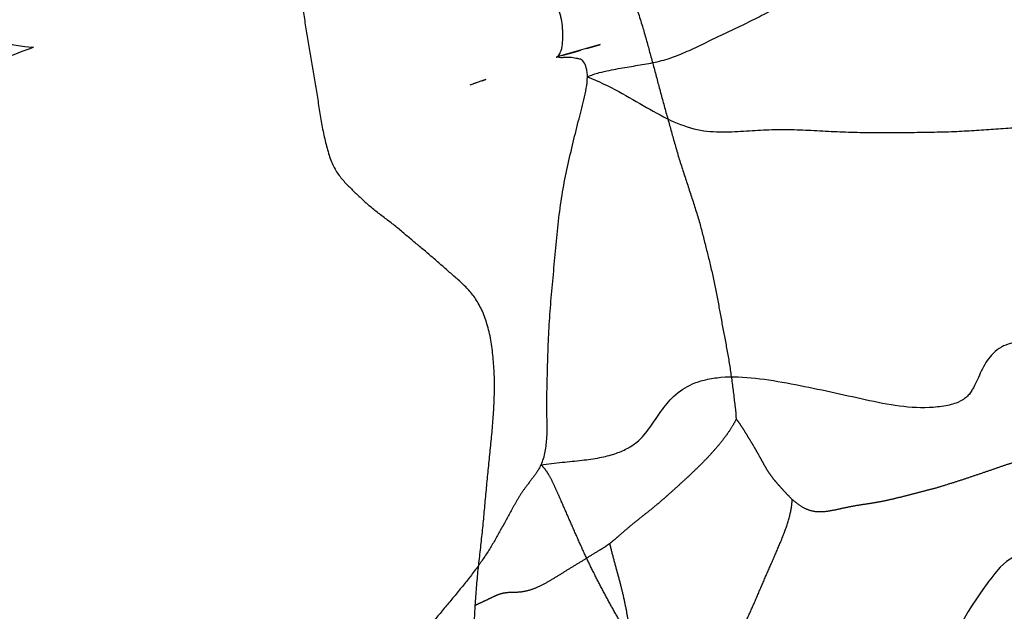
# Model space of a CAD drawing. Units: millimetres. Extents: x -605615803 to 17, y -1703671404 to 113.
# Drawn here: x -605611865 to -605611848, y -1703669729 to -1703669718 of the extents above; entities that cross this region are included whole.
import ezdxf

# ---------------------------------------------------------------- set-up
doc = ezdxf.new("R2010")
doc.units = ezdxf.units.MM
doc.linetypes.add('HIDDEN', pattern=[0.2, 0.1, -0.1])
doc.layers.get('0').update_dxf_attribs({"lineweight": 9, "true_color": 0x1c1c1c})
doc.layers.get('Defpoints').update_dxf_attribs({"color": 3, "lineweight": 0})
doc.layers.add('06___PRT_ALL_SURFS', color=7, linetype='Continuous')
doc.layers.add('DEFAULT_2', color=8, linetype='HIDDEN')
doc.styles.add('2F обычный', font='Montserrat-Light.ttf', dxfattribs={"width": 0.8})
doc.dimstyles.new('stroitelniy3', dxfattribs={"dimtxt": 80, "dimasz": 30, "dimexe": 5, "dimexo": 10, "dimgap": 20, "dimtad": 1, "dimtoh": 1, "dimdec": 0, "dimrnd": 5, "dimtxsty": '2F обычный', "dimblk": 'ARCHTICK', "dimcen": 0.09, "dimdle": 2, "dimadec": 0, "dimazin": 2, "dimtfac": 1, "dimtdec": 0, "dimtmove": 1, "dimatfit": 3, "dimfxl": 10, "dimtfill": 1, "dimtolj": 1, "dimtzin": 0, "dimarcsym": 1})

# ---------------------------------------------------------------- blocks, each defined once
blk = doc.blocks.new('_ArchTick')
at = {"color": 0, "linetype": 'ByBlock', "const_width": 0.15}
blk.add_lwpolyline([(-0.5, -0.5), (0.5, 0.5)], dxfattribs=at)
blk = doc.blocks.new('*D243')
at = {"color": 0, "lineweight": -2, "transparency": 16777216}
for p, q in [((-605612413.12, -1703669616.483), (-605612413.12, -1703669969.722)), ((-605611412.047, -1703669616.483), (-605611412.047, -1703669969.722)), ((-605612415.12, -1703669964.722), (-605611410.047, -1703669964.722))]:
    blk.add_line(p, q, dxfattribs=at)
at = {"layer": 'Defpoints', "color": 0, "lineweight": 30, "transparency": 16777216}
for p in [(-605612413.12, -1703669606.483, 2.036), (-605611412.047, -1703669606.483, 2.036), (-605611412.047, -1703669964.722)]:
    blk.add_point(p, dxfattribs=at)
at = {"color": 0, "lineweight": -2, "transparency": 16777216, "xscale": 25, "yscale": 25, "zscale": 25, "rotation": 180}
blk.add_blockref('_ArchTick', (-605612413.12, -1703669964.722), dxfattribs=at)
at = {"color": 0, "lineweight": -2, "transparency": 16777216, "xscale": 25, "yscale": 25, "zscale": 25}
blk.add_blockref('_ArchTick', (-605611412.047, -1703669964.722), dxfattribs=at)
at = {"color": 0, "transparency": 16777216, "insert": (-605611912.583, -1703669919.365), "char_height": 50, "attachment_point": 5, "style": '2F обычный', "bg_fill": 3, "box_fill_scale": 1.1, "bg_fill_color": 256, "bg_fill_true_color": 13158600, "bg_fill_transparency": 0}
blk.add_mtext('\\A1;1000', dxfattribs=at)
blk = doc.blocks.new('*D245')
at = {"color": 0, "lineweight": -2, "transparency": 16777216}
for p, q in [((-605611237.006, -1703669798.927), (-605611237.006, -1703668595.209)), ((-605611902.083, -1703668597.209), (-605611232.006, -1703668597.209)), ((-605611667.742, -1703669796.927), (-605611232.006, -1703669796.927))]:
    blk.add_line(p, q, dxfattribs=at)
at = {"layer": 'Defpoints', "color": 0, "lineweight": 30, "transparency": 16777216}
for p in [(-605611912.083, -1703668597.209, 2.036), (-605611237.006, -1703668597.209), (-605611677.742, -1703669796.927, 25.349)]:
    blk.add_point(p, dxfattribs=at)
at = {"color": 0, "lineweight": -2, "transparency": 16777216, "xscale": 25, "yscale": 25, "zscale": 25}
for p, rotation in [((-605611237.006, -1703668597.209), 90), ((-605611237.006, -1703669796.927), 270)]:
    blk.add_blockref('_ArchTick', p, dxfattribs=dict(at, rotation=rotation))
at = {"color": 0, "transparency": 16777216, "insert": (-605611282.363, -1703669197.068), "char_height": 50, "attachment_point": 5, "rotation": 90, "style": '2F обычный', "bg_fill": 3, "box_fill_scale": 1.1, "bg_fill_color": 256, "bg_fill_true_color": 13158600, "bg_fill_transparency": 0}
blk.add_mtext('\\A1;1200', dxfattribs=at)

msp = doc.modelspace()

# ---------------------------------------------------------------- linework, layer by layer
at = {"layer": '06___PRT_ALL_SURFS', "color": 0, "linetype": 'Continuous', "extrusion": (-0.681998, 1e-16, 0.731354)}
for p, q in [((-605611854.816, -1703669718.755, 43.973), (-605611855.182, -1703669718.863, 43.631)), ((-605611855.182, -1703669718.863, 43.631), (-605611855.418, -1703669718.932, 43.41)), ((-605611856.917, -1703669719.413, 42.013), (-605611856.8, -1703669719.374, 42.122)), ((-605611856.642, -1703669719.32, 42.269), (-605611856.865, -1703669719.395, 42.062)), ((-605611856.917, -1703669719.413, 42.013), (-605611856.899, -1703669719.407, 42.03))]:
    msp.add_line(p, q, dxfattribs=at)
at = {"layer": '06___PRT_ALL_SURFS', "color": 0, "linetype": 'Continuous', "extrusion": (-0.681998, 1e-16, 0.731354), "elevation": 413026323.978}
for points in [[(1703669719.153, -442916463.643), (1703669719.24, -442916462.697), (1703669719.331, -442916461.513), (1703669719.401, -442916460.204), (1703669719.436, -442916459.174), (1703669719.442, -442916458.326), (1703669719.384, -442916457.621), (1703669719.309, -442916457.106), (1703669719.198, -442916456.703), (1703669719.118, -442916456.405), (1703669719.046, -442916456.153), (1703669718.995, -442916455.946), (1703669718.943, -442916455.724), (1703669718.882, -442916455.5), (1703669718.827, -442916455.307), (1703669718.783, -442916455.146), (1703669718.759, -442916455.045), (1703669718.76, -442916455.071), (1703669718.753, -442916455.25), (1703669718.719, -442916455.512), (1703669718.617, -442916456.12)], [(1703669718.904, -442916442.467), (1703669718.843, -442916442.166), (1703669718.811, -442916442.012)], [(1703669718.78, -442916441.87), (1703669718.713, -442916441.57), (1703669718.709, -442916441.554), (1703669718.755, -442916441.775)], [(1703669719.343, -442916444.361), (1703669719.32, -442916444.273), (1703669719.32, -442916444.272)]]:
    msp.add_lwpolyline(points, dxfattribs=at)
at = {"layer": '06___PRT_ALL_SURFS', "color": 0, "linetype": 'Continuous'}
for points, knots in [([(-605611855.194, -1703669715.269, 43.62), (-605611855.182, -1703669715.273, 43.631), (-605611855.157, -1703669715.285, 43.654), (-605611855.104, -1703669715.33, 43.703), (-605611855.033, -1703669715.42, 43.77), (-605611854.947, -1703669715.571, 43.85), (-605611854.852, -1703669715.76, 43.939), (-605611854.756, -1703669715.98, 44.028), (-605611854.664, -1703669716.216, 44.114), (-605611854.575, -1703669716.458, 44.197), (-605611854.486, -1703669716.7, 44.279), (-605611854.398, -1703669716.941, 44.362), (-605611854.311, -1703669717.185, 44.443), (-605611854.228, -1703669717.431, 44.52), (-605611854.148, -1703669717.678, 44.595), (-605611854.067, -1703669717.926, 44.67), (-605611853.987, -1703669718.174, 44.745), (-605611853.935, -1703669718.34, 44.794), (-605611853.91, -1703669718.423, 44.817)], [0, 0, 0, 0, 0.013996, 0.029623, 0.06926, 0.122291, 0.18663, 0.25805, 0.332357, 0.406624, 0.480432, 0.5545, 0.628814, 0.703025, 0.777214, 0.851349, 0.926086, 1, 1, 1, 1]), ([(-605611854.876, -1703669719.276, 43.916), (-605611854.809, -1703669719.243, 43.979), (-605611854.683, -1703669719.2, 44.096), (-605611854.451, -1703669719.15, 44.312), (-605611854.189, -1703669719.102, 44.557), (-605611853.884, -1703669719.056, 44.841), (-605611853.583, -1703669718.998, 45.122), (-605611853.284, -1703669718.897, 45.4), (-605611852.991, -1703669718.761, 45.674), (-605611852.697, -1703669718.619, 45.948), (-605611852.401, -1703669718.479, 46.224), (-605611852.106, -1703669718.337, 46.499), (-605611851.813, -1703669718.189, 46.772), (-605611851.523, -1703669718.038, 47.042), (-605611851.231, -1703669717.903, 47.315), (-605611850.933, -1703669717.801, 47.593), (-605611850.684, -1703669717.727, 47.825), (-605611850.49, -1703669717.66, 48.006), (-605611850.398, -1703669717.615, 48.092), (-605611850.354, -1703669717.587, 48.133)], [0, 0, 0, 0, 0.045276, 0.082785, 0.149488, 0.213975, 0.278487, 0.343613, 0.409594, 0.476022, 0.542608, 0.609254, 0.675709, 0.741656, 0.807066, 0.872235, 0.937423, 0.969669, 1, 1, 1, 1]), ([(-605611859.834, -1703669718.054, 39.293), (-605611859.821, -1703669718.147, 39.305), (-605611859.793, -1703669718.332, 39.331), (-605611859.748, -1703669718.607, 39.373), (-605611859.702, -1703669718.881, 39.416), (-605611859.655, -1703669719.154, 39.46), (-605611859.609, -1703669719.428, 39.503), (-605611859.565, -1703669719.704, 39.543), (-605611859.523, -1703669719.981, 39.582), (-605611859.474, -1703669720.253, 39.628), (-605611859.413, -1703669720.513, 39.685), (-605611859.338, -1703669720.751, 39.756), (-605611859.233, -1703669720.954, 39.853), (-605611859.104, -1703669721.108, 39.974), (-605611858.969, -1703669721.243, 40.1), (-605611858.832, -1703669721.374, 40.227), (-605611858.74, -1703669721.46, 40.313), (-605611858.693, -1703669721.503, 40.357)], [0, 0, 0, 0, 0.071688, 0.143121, 0.214185, 0.2851, 0.356132, 0.427703, 0.499662, 0.570981, 0.640495, 0.706568, 0.767955, 0.826491, 0.88424, 0.941638, 1, 1, 1, 1]), ([(-605611854.876, -1703669719.276, 43.916), (-605611854.876, -1703669719.247, 43.916), (-605611854.879, -1703669719.193, 43.913), (-605611854.897, -1703669719.101, 43.896), (-605611854.93, -1703669719.014, 43.866), (-605611854.992, -1703669718.962, 43.808), (-605611855.05, -1703669718.958, 43.754), (-605611855.101, -1703669718.948, 43.706), (-605611855.166, -1703669718.935, 43.646), (-605611855.238, -1703669718.936, 43.578), (-605611855.307, -1703669718.94, 43.514), (-605611855.353, -1703669718.94, 43.471), (-605611855.379, -1703669718.933, 43.447), (-605611855.397, -1703669718.93, 43.43), (-605611855.408, -1703669718.93, 43.42), (-605611855.425, -1703669718.934, 43.404), (-605611855.402, -1703669718.925, 43.426), (-605611855.391, -1703669718.914, 43.436), (-605611855.37, -1703669718.893, 43.455), (-605611855.351, -1703669718.859, 43.474), (-605611855.322, -1703669718.785, 43.5), (-605611855.309, -1703669718.698, 43.512), (-605611855.303, -1703669718.611, 43.518), (-605611855.302, -1703669718.553, 43.519), (-605611855.304, -1703669718.49, 43.517), (-605611855.31, -1703669718.395, 43.512), (-605611855.322, -1703669718.295, 43.5), (-605611855.344, -1703669718.198, 43.48), (-605611855.36, -1703669718.153, 43.465), (-605611855.369, -1703669718.132, 43.456)], [0, 0, 0, 0, 0.0471, 0.089061, 0.156095, 0.203003, 0.244471, 0.283823, 0.321355, 0.391104, 0.445912, 0.477304, 0.492997, 0.505503, 0.516857, 0.522094, 0.532177, 0.54484, 0.562603, 0.585975, 0.616234, 0.699668, 0.728648, 0.76018, 0.794769, 0.832926, 0.917818, 0.960233, 1, 1, 1, 1]), ([(-605611853.91, -1703669718.423, 44.817), (-605611853.888, -1703669718.498, 44.838), (-605611853.846, -1703669718.647, 44.877), (-605611853.785, -1703669718.871, 44.933), (-605611853.724, -1703669719.096, 44.99), (-605611853.663, -1703669719.324, 45.047), (-605611853.602, -1703669719.552, 45.105), (-605611853.54, -1703669719.78, 45.162), (-605611853.477, -1703669720.006, 45.221), (-605611853.414, -1703669720.231, 45.279), (-605611853.352, -1703669720.457, 45.338), (-605611853.286, -1703669720.683, 45.399), (-605611853.214, -1703669720.909, 45.466), (-605611853.139, -1703669721.134, 45.536), (-605611853.065, -1703669721.362, 45.605), (-605611852.992, -1703669721.591, 45.673), (-605611852.945, -1703669721.745, 45.717), (-605611852.922, -1703669721.823, 45.738)], [0, 0, 0, 0, 0.06599, 0.130514, 0.196132, 0.262727, 0.329416, 0.39578, 0.461808, 0.527498, 0.593386, 0.659919, 0.727188, 0.794905, 0.863111, 0.931764, 1, 1, 1, 1]), ([(-605611855.684, -1703669726.033, 43.163), (-605611855.65, -1703669725.961, 43.195), (-605611855.603, -1703669725.806, 43.238), (-605611855.569, -1703669725.477, 43.27), (-605611855.588, -1703669725.072, 43.252), (-605611855.577, -1703669724.592, 43.263), (-605611855.565, -1703669724.118, 43.273), (-605611855.547, -1703669723.647, 43.29), (-605611855.512, -1703669723.18, 43.323), (-605611855.469, -1703669722.715, 43.363), (-605611855.426, -1703669722.251, 43.404), (-605611855.381, -1703669721.79, 43.445), (-605611855.323, -1703669721.336, 43.499), (-605611855.238, -1703669720.895, 43.579), (-605611855.138, -1703669720.469, 43.672), (-605611855.039, -1703669720.063, 43.764), (-605611854.951, -1703669719.735, 43.846), (-605611854.893, -1703669719.477, 43.901), (-605611854.878, -1703669719.342, 43.915), (-605611854.876, -1703669719.276, 43.916)], [0, 0, 0, 0, 0.036517, 0.072451, 0.14329, 0.212623, 0.281416, 0.349755, 0.417811, 0.485736, 0.553624, 0.621361, 0.688231, 0.754144, 0.819604, 0.882716, 0.940594, 0.971346, 1, 1, 1, 1]), ([(-605611854.876, -1703669719.276, 43.916), (-605611854.689, -1703669719.345, 44.09), (-605611854.344, -1703669719.514, 44.412), (-605611853.852, -1703669719.805, 44.871), (-605611853.386, -1703669720.067, 45.306), (-605611852.92, -1703669720.222, 45.741), (-605611852.475, -1703669720.241, 46.156), (-605611852.062, -1703669720.211, 46.54), (-605611851.667, -1703669720.189, 46.909), (-605611851.275, -1703669720.19, 47.274), (-605611850.88, -1703669720.21, 47.643), (-605611850.481, -1703669720.232, 48.014), (-605611850.082, -1703669720.244, 48.387), (-605611849.683, -1703669720.245, 48.759), (-605611849.284, -1703669720.242, 49.131), (-605611848.887, -1703669720.237, 49.501), (-605611848.622, -1703669720.231, 49.748), (-605611848.491, -1703669720.226, 49.87)], [0, 0, 0, 0, 0.088797, 0.169324, 0.247192, 0.321094, 0.389168, 0.451684, 0.511562, 0.571673, 0.632605, 0.693909, 0.755558, 0.816941, 0.877947, 0.939642, 1, 1, 1, 1]), ([(-605611848.491, -1703669720.226, 49.87), (-605611848.376, -1703669720.221, 49.978), (-605611848.148, -1703669720.207, 50.19), (-605611847.806, -1703669720.183, 50.509), (-605611847.467, -1703669720.159, 50.825), (-605611847.129, -1703669720.136, 51.14), (-605611846.794, -1703669720.119, 51.453), (-605611846.461, -1703669720.115, 51.763), (-605611846.125, -1703669720.113, 52.077), (-605611845.769, -1703669720.081, 52.409), (-605611845.385, -1703669720.011, 52.767), (-605611844.969, -1703669719.958, 53.155), (-605611844.533, -1703669719.978, 53.561), (-605611844.1, -1703669720.074, 53.965), (-605611843.673, -1703669720.207, 54.363), (-605611843.315, -1703669720.303, 54.697), (-605611843.023, -1703669720.36, 54.969), (-605611842.874, -1703669720.374, 55.108), (-605611842.799, -1703669720.375, 55.178)], [0, 0, 0, 0, 0.060607, 0.119723, 0.179153, 0.238494, 0.297265, 0.355014, 0.412688, 0.473728, 0.541666, 0.615772, 0.692452, 0.769315, 0.84569, 0.92194, 0.960409, 1, 1, 1, 1]), ([(-605611856.555, -1703669723.86, 42.35), (-605611856.574, -1703669723.765, 42.333), (-605611856.618, -1703669723.58, 42.292), (-605611856.711, -1703669723.328, 42.205), (-605611856.832, -1703669723.117, 42.092), (-605611856.974, -1703669722.95, 41.96), (-605611857.123, -1703669722.811, 41.821), (-605611857.275, -1703669722.68, 41.679), (-605611857.427, -1703669722.547, 41.538), (-605611857.58, -1703669722.412, 41.395), (-605611857.737, -1703669722.279, 41.248), (-605611857.896, -1703669722.148, 41.1), (-605611858.054, -1703669722.013, 40.952), (-605611858.213, -1703669721.879, 40.805), (-605611858.375, -1703669721.755, 40.654), (-605611858.537, -1703669721.634, 40.503), (-605611858.642, -1703669721.548, 40.404), (-605611858.693, -1703669721.503, 40.357)], [0, 0, 0, 0, 0.076957, 0.150213, 0.218874, 0.284285, 0.348105, 0.411403, 0.475011, 0.539715, 0.605395, 0.671433, 0.737577, 0.803651, 0.869504, 0.935309, 1, 1, 1, 1]), ([(-605611852.922, -1703669721.823, 45.738), (-605611852.902, -1703669721.897, 45.757), (-605611852.864, -1703669722.045, 45.792), (-605611852.809, -1703669722.268, 45.844), (-605611852.752, -1703669722.49, 45.896), (-605611852.7, -1703669722.714, 45.945), (-605611852.651, -1703669722.941, 45.991), (-605611852.607, -1703669723.169, 46.032), (-605611852.565, -1703669723.399, 46.071), (-605611852.524, -1703669723.629, 46.109), (-605611852.48, -1703669723.857, 46.15), (-605611852.436, -1703669724.087, 46.191), (-605611852.398, -1703669724.319, 46.227), (-605611852.364, -1703669724.555, 46.259), (-605611852.334, -1703669724.793, 46.287), (-605611852.306, -1703669725.019, 46.313), (-605611852.291, -1703669725.168, 46.327), (-605611852.286, -1703669725.236, 46.332)], [0, 0, 0, 0, 0.067213, 0.133624, 0.200114, 0.266847, 0.333775, 0.400782, 0.467783, 0.534793, 0.601772, 0.668876, 0.736402, 0.804449, 0.872833, 0.941417, 1, 1, 1, 1]), ([(-605611856.828, -1703669728.48, 42.096), (-605611856.822, -1703669728.377, 42.102), (-605611856.807, -1703669728.17, 42.116), (-605611856.778, -1703669727.861, 42.143), (-605611856.743, -1703669727.553, 42.176), (-605611856.708, -1703669727.245, 42.208), (-605611856.678, -1703669726.936, 42.236), (-605611856.65, -1703669726.626, 42.262), (-605611856.621, -1703669726.317, 42.289), (-605611856.591, -1703669726.008, 42.317), (-605611856.559, -1703669725.699, 42.347), (-605611856.529, -1703669725.39, 42.375), (-605611856.506, -1703669725.081, 42.396), (-605611856.492, -1703669724.771, 42.409), (-605611856.494, -1703669724.463, 42.408), (-605611856.513, -1703669724.209, 42.39), (-605611856.533, -1703669724.008, 42.371), (-605611856.547, -1703669723.909, 42.358), (-605611856.555, -1703669723.86, 42.35)], [0, 0, 0, 0, 0.066818, 0.13375, 0.200751, 0.267786, 0.334795, 0.401789, 0.468768, 0.535727, 0.602676, 0.669608, 0.73649, 0.80319, 0.869388, 0.935026, 0.967635, 1, 1, 1, 1]), ([(-605611843.126, -1703669724.888, 54.874), (-605611843.186, -1703669724.908, 54.817), (-605611843.313, -1703669724.932, 54.699), (-605611843.579, -1703669724.929, 54.451), (-605611843.922, -1703669724.878, 54.131), (-605611844.333, -1703669724.772, 53.748), (-605611844.745, -1703669724.662, 53.363), (-605611845.156, -1703669724.556, 52.981), (-605611845.558, -1703669724.431, 52.605), (-605611845.955, -1703669724.29, 52.235), (-605611846.353, -1703669724.144, 51.864), (-605611846.755, -1703669724.003, 51.489), (-605611847.095, -1703669723.906, 51.172), (-605611847.365, -1703669723.893, 50.921), (-605611847.6, -1703669723.928, 50.701), (-605611847.845, -1703669724.084, 50.473), (-605611848.023, -1703669724.39, 50.307), (-605611848.118, -1703669724.622, 50.218), (-605611848.197, -1703669724.76, 50.144), (-605611848.248, -1703669724.827, 50.097), (-605611848.314, -1703669724.886, 50.035), (-605611848.367, -1703669724.916, 49.986), (-605611848.397, -1703669724.929, 49.958)], [0, 0, 0, 0, 0.032566, 0.067883, 0.140821, 0.215256, 0.289885, 0.363712, 0.436533, 0.508856, 0.581386, 0.655023, 0.729115, 0.764741, 0.797793, 0.854263, 0.902143, 0.94666, 0.957925, 0.969922, 0.983552, 1, 1, 1, 1]), ([(-605611855.684, -1703669726.033, 43.163), (-605611855.561, -1703669726.014, 43.278), (-605611855.323, -1703669725.989, 43.5), (-605611854.982, -1703669725.958, 43.818), (-605611854.676, -1703669725.915, 44.103), (-605611854.412, -1703669725.852, 44.349), (-605611854.195, -1703669725.762, 44.551), (-605611854.023, -1703669725.651, 44.712), (-605611853.891, -1703669725.52, 44.834), (-605611853.754, -1703669725.336, 44.962), (-605611853.596, -1703669725.096, 45.11), (-605611853.365, -1703669724.804, 45.325), (-605611853.09, -1703669724.629, 45.582), (-605611852.807, -1703669724.541, 45.845), (-605611852.441, -1703669724.486, 46.186), (-605611851.942, -1703669724.514, 46.653), (-605611851.331, -1703669724.617, 47.222), (-605611850.719, -1703669724.744, 47.793), (-605611850.116, -1703669724.879, 48.355), (-605611849.523, -1703669725.007, 48.908), (-605611849.027, -1703669725.047, 49.37), (-605611848.69, -1703669725.012, 49.685), (-605611848.513, -1703669724.973, 49.85), (-605611848.433, -1703669724.945, 49.924), (-605611848.397, -1703669724.929, 49.958)], [0, 0, 0, 0, 0.048705, 0.093877, 0.134411, 0.169541, 0.198997, 0.223462, 0.244062, 0.262684, 0.298805, 0.337204, 0.385397, 0.416016, 0.450962, 0.529846, 0.611994, 0.693121, 0.773156, 0.852201, 0.929372, 0.967681, 0.985013, 1, 1, 1, 1])]:
    msp.add_open_spline(points, degree=3, knots=knots, dxfattribs=at)
at = {"layer": 'DEFAULT_2', "color": 8, "linetype": 'HIDDEN', "extrusion": (-0.681998, 1e-16, 0.731354), "elevation": 413026323.978}
msp.add_lwpolyline([(1703669727.76, -442916430.393), (1703669727.63, -442916430.873), (1703669727.584, -442916431.096), (1703669727.566, -442916431.31), (1703669727.582, -442916431.517), (1703669727.635, -442916431.712), (1703669727.718, -442916431.886), (1703669727.817, -442916432.035), (1703669727.925, -442916432.163), (1703669728.018, -442916432.26), (1703669728.069, -442916432.308), (1703669728.102, -442916432.34), (1703669728.168, -442916432.405), (1703669728.265, -442916432.5), (1703669728.367, -442916432.598), (1703669728.477, -442916432.697), (1703669728.591, -442916432.794), (1703669728.71, -442916432.89), (1703669728.835, -442916432.985), (1703669728.969, -442916433.081), (1703669729.113, -442916433.179), (1703669729.264, -442916433.278), (1703669729.423, -442916433.38)], dxfattribs=at)
at = {"layer": 'DEFAULT_2', "color": 8, "linetype": 'HIDDEN'}
for points, knots in [([(-605611852.286, -1703669725.236, 46.332), (-605611852.308, -1703669725.283, 46.311), (-605611852.365, -1703669725.385, 46.258), (-605611852.467, -1703669725.533, 46.163), (-605611852.589, -1703669725.689, 46.049), (-605611852.723, -1703669725.843, 45.924), (-605611852.866, -1703669725.993, 45.79), (-605611853.016, -1703669726.14, 45.65), (-605611853.17, -1703669726.284, 45.507), (-605611853.327, -1703669726.428, 45.36), (-605611853.487, -1703669726.572, 45.212), (-605611853.649, -1703669726.715, 45.06), (-605611853.816, -1703669726.849, 44.905), (-605611853.984, -1703669726.981, 44.748), (-605611854.152, -1703669727.117, 44.591), (-605611854.29, -1703669727.237, 44.462), (-605611854.4, -1703669727.335, 44.36), (-605611854.457, -1703669727.381, 44.307), (-605611854.486, -1703669727.402, 44.28)], [0, 0, 0, 0, 0.045377, 0.10232, 0.16388, 0.228558, 0.295107, 0.362773, 0.431344, 0.50077, 0.570966, 0.641704, 0.712674, 0.783984, 0.855676, 0.927685, 0.963779, 1, 1, 1, 1]), ([(-605611851.312, -1703669726.635, 47.239), (-605611851.342, -1703669726.607, 47.212), (-605611851.397, -1703669726.552, 47.16), (-605611851.476, -1703669726.465, 47.087), (-605611851.552, -1703669726.381, 47.016), (-605611851.626, -1703669726.295, 46.947), (-605611851.694, -1703669726.204, 46.883), (-605611851.757, -1703669726.108, 46.825), (-605611851.814, -1703669726.007, 46.772), (-605611851.869, -1703669725.905, 46.72), (-605611851.925, -1703669725.805, 46.668), (-605611851.983, -1703669725.705, 46.614), (-605611852.043, -1703669725.606, 46.558), (-605611852.104, -1703669725.506, 46.502), (-605611852.165, -1703669725.406, 46.445), (-605611852.225, -1703669725.315, 46.389), (-605611852.266, -1703669725.26, 46.35), (-605611852.286, -1703669725.236, 46.332)], [0, 0, 0, 0, 0.075623, 0.144911, 0.213881, 0.282182, 0.349426, 0.415844, 0.48135, 0.546413, 0.611695, 0.677514, 0.743853, 0.810412, 0.877292, 0.945138, 1, 1, 1, 1]), ([(-605611855.684, -1703669726.033, 43.163), (-605611855.721, -1703669726.109, 43.129), (-605611855.809, -1703669726.242, 43.046), (-605611855.953, -1703669726.418, 42.912), (-605611856.075, -1703669726.604, 42.798), (-605611856.21, -1703669726.843, 42.672), (-605611856.369, -1703669727.135, 42.524), (-605611856.565, -1703669727.489, 42.341), (-605611856.8, -1703669727.836, 42.122), (-605611857.074, -1703669728.181, 41.867), (-605611857.368, -1703669728.533, 41.592), (-605611857.668, -1703669728.893, 41.312), (-605611857.969, -1703669729.255, 41.032), (-605611858.268, -1703669729.618, 40.753), (-605611858.566, -1703669729.984, 40.475), (-605611858.864, -1703669730.347, 40.197), (-605611859.115, -1703669730.645, 39.964), (-605611859.312, -1703669730.886, 39.779), (-605611859.458, -1703669731.068, 39.643), (-605611859.6, -1703669731.248, 39.511), (-605611859.683, -1703669731.378, 39.434), (-605611859.719, -1703669731.446, 39.4)], [0, 0, 0, 0, 0.034834, 0.07007, 0.101989, 0.131308, 0.187008, 0.242832, 0.30322, 0.369692, 0.439632, 0.510369, 0.581019, 0.651654, 0.722362, 0.792864, 0.862987, 0.898002, 0.933043, 0.967704, 1, 1, 1, 1]), ([(-605611853.698, -1703669730.086, 45.015), (-605611853.729, -1703669730.011, 44.986), (-605611853.792, -1703669729.864, 44.927), (-605611853.887, -1703669729.641, 44.838), (-605611853.984, -1703669729.413, 44.748), (-605611854.09, -1703669729.177, 44.649), (-605611854.213, -1703669728.933, 44.535), (-605611854.354, -1703669728.683, 44.403), (-605611854.503, -1703669728.42, 44.264), (-605611854.651, -1703669728.144, 44.126), (-605611854.795, -1703669727.858, 43.992), (-605611854.935, -1703669727.565, 43.861), (-605611855.068, -1703669727.267, 43.737), (-605611855.199, -1703669726.966, 43.615), (-605611855.309, -1703669726.716, 43.513), (-605611855.398, -1703669726.515, 43.43), (-605611855.469, -1703669726.357, 43.363), (-605611855.536, -1703669726.219, 43.301), (-605611855.611, -1703669726.111, 43.231), (-605611855.658, -1703669726.058, 43.187), (-605611855.684, -1703669726.033, 43.163)], [0, 0, 0, 0, 0.052564, 0.104738, 0.158323, 0.214469, 0.274737, 0.339673, 0.408245, 0.47864, 0.549827, 0.6213, 0.692836, 0.764356, 0.835749, 0.871624, 0.908824, 0.949457, 0.972903, 1, 1, 1, 1]), ([(-605611846.32, -1703669726.395, 51.895), (-605611846.353, -1703669726.384, 51.864), (-605611846.421, -1703669726.361, 51.801), (-605611846.522, -1703669726.325, 51.706), (-605611846.624, -1703669726.291, 51.611), (-605611846.729, -1703669726.252, 51.513), (-605611846.84, -1703669726.184, 51.41), (-605611846.958, -1703669726.082, 51.3), (-605611847.108, -1703669725.993, 51.16), (-605611847.295, -1703669725.962, 50.985), (-605611847.497, -1703669726.002, 50.797), (-605611847.704, -1703669726.075, 50.605), (-605611847.914, -1703669726.148, 50.409), (-605611848.124, -1703669726.219, 50.212), (-605611848.335, -1703669726.29, 50.016), (-605611848.543, -1703669726.357, 49.822), (-605611848.682, -1703669726.4, 49.692), (-605611848.75, -1703669726.421, 49.629)], [0, 0, 0, 0, 0.041293, 0.082743, 0.124038, 0.166312, 0.212279, 0.267068, 0.332062, 0.405985, 0.487516, 0.573064, 0.6593, 0.745278, 0.831043, 0.916682, 1, 1, 1, 1]), ([(-605611848.75, -1703669726.421, 49.629), (-605611848.811, -1703669726.439, 49.572), (-605611848.931, -1703669726.471, 49.46), (-605611849.111, -1703669726.517, 49.292), (-605611849.289, -1703669726.564, 49.126), (-605611849.467, -1703669726.609, 48.96), (-605611849.645, -1703669726.651, 48.794), (-605611849.824, -1703669726.688, 48.627), (-605611850.003, -1703669726.716, 48.46), (-605611850.182, -1703669726.742, 48.293), (-605611850.362, -1703669726.776, 48.126), (-605611850.541, -1703669726.817, 47.959), (-605611850.718, -1703669726.852, 47.793), (-605611850.892, -1703669726.86, 47.631), (-605611851.054, -1703669726.82, 47.48), (-605611851.192, -1703669726.738, 47.351), (-605611851.274, -1703669726.669, 47.275), (-605611851.312, -1703669726.635, 47.239)], [0, 0, 0, 0, 0.071168, 0.1403, 0.209394, 0.27845, 0.347462, 0.416366, 0.485095, 0.553799, 0.622799, 0.692234, 0.761421, 0.828219, 0.890318, 0.947661, 1, 1, 1, 1]), ([(-605611853.244, -1703669731.03, 45.438), (-605611853.236, -1703669730.977, 45.446), (-605611853.205, -1703669730.88, 45.474), (-605611853.135, -1703669730.751, 45.539), (-605611853.061, -1703669730.625, 45.609), (-605611852.957, -1703669730.452, 45.705), (-605611852.832, -1703669730.221, 45.822), (-605611852.682, -1703669729.935, 45.962), (-605611852.537, -1703669729.646, 46.098), (-605611852.397, -1703669729.358, 46.227), (-605611852.261, -1703669729.071, 46.355), (-605611852.125, -1703669728.783, 46.481), (-605611851.991, -1703669728.485, 46.606), (-605611851.858, -1703669728.177, 46.731), (-605611851.723, -1703669727.862, 46.856), (-605611851.585, -1703669727.547, 46.985), (-605611851.453, -1703669727.239, 47.109), (-605611851.367, -1703669726.981, 47.189), (-605611851.322, -1703669726.781, 47.231), (-605611851.313, -1703669726.684, 47.239), (-605611851.312, -1703669726.635, 47.239)], [0, 0, 0, 0, 0.030309, 0.061582, 0.092905, 0.124694, 0.191533, 0.260361, 0.328836, 0.395708, 0.461451, 0.527559, 0.595269, 0.664775, 0.735677, 0.807698, 0.878501, 0.943097, 0.971911, 1, 1, 1, 1]), ([(-605611856.828, -1703669728.48, 42.096), (-605611856.791, -1703669728.462, 42.13), (-605611856.718, -1703669728.428, 42.198), (-605611856.61, -1703669728.378, 42.299), (-605611856.505, -1703669728.326, 42.397), (-605611856.395, -1703669728.277, 42.499), (-605611856.27, -1703669728.252, 42.616), (-605611856.124, -1703669728.254, 42.752), (-605611855.954, -1703669728.239, 42.911), (-605611855.769, -1703669728.181, 43.084), (-605611855.583, -1703669728.083, 43.257), (-605611855.399, -1703669727.972, 43.429), (-605611855.215, -1703669727.859, 43.6), (-605611855.032, -1703669727.746, 43.771), (-605611854.849, -1703669727.633, 43.941), (-605611854.697, -1703669727.539, 44.084), (-605611854.575, -1703669727.465, 44.197), (-605611854.515, -1703669727.424, 44.253), (-605611854.486, -1703669727.402, 44.28)], [0, 0, 0, 0, 0.047468, 0.092709, 0.137282, 0.182425, 0.231047, 0.288715, 0.358257, 0.435755, 0.516298, 0.597307, 0.678101, 0.758729, 0.839284, 0.91982, 0.960047, 1, 1, 1, 1]), ([(-605611853.244, -1703669731.03, 45.438), (-605611853.31, -1703669730.957, 45.376), (-605611853.427, -1703669730.822, 45.267), (-605611853.585, -1703669730.61, 45.12), (-605611853.721, -1703669730.398, 44.994), (-605611853.837, -1703669730.164, 44.885), (-605611853.931, -1703669729.914, 44.798), (-605611854.001, -1703669729.658, 44.732), (-605611854.054, -1703669729.404, 44.682), (-605611854.1, -1703669729.154, 44.64), (-605611854.14, -1703669728.908, 44.602), (-605611854.178, -1703669728.663, 44.567), (-605611854.225, -1703669728.417, 44.523), (-605611854.284, -1703669728.168, 44.468), (-605611854.351, -1703669727.915, 44.405), (-605611854.422, -1703669727.66, 44.339), (-605611854.466, -1703669727.488, 44.298), (-605611854.486, -1703669727.402, 44.28)], [0, 0, 0, 0, 0.084867, 0.153143, 0.221313, 0.290709, 0.359729, 0.426417, 0.490597, 0.553271, 0.614711, 0.675384, 0.736944, 0.800633, 0.866715, 0.934128, 1, 1, 1, 1]), ([(-605611857.198, -1703669733.092, 41.751), (-605611857.189, -1703669732.99, 41.76), (-605611857.17, -1703669732.785, 41.777), (-605611857.143, -1703669732.478, 41.802), (-605611857.115, -1703669732.171, 41.828), (-605611857.091, -1703669731.863, 41.851), (-605611857.066, -1703669731.556, 41.874), (-605611857.037, -1703669731.25, 41.901), (-605611857.005, -1703669730.944, 41.931), (-605611856.974, -1703669730.637, 41.96), (-605611856.947, -1703669730.33, 41.985), (-605611856.921, -1703669730.022, 42.009), (-605611856.9, -1703669729.713, 42.029), (-605611856.881, -1703669729.404, 42.047), (-605611856.86, -1703669729.096, 42.066), (-605611856.844, -1703669728.788, 42.081), (-605611856.834, -1703669728.583, 42.091), (-605611856.828, -1703669728.48, 42.096)], [0, 0, 0, 0, 0.066757, 0.13343, 0.200058, 0.266686, 0.333304, 0.399856, 0.466397, 0.533055, 0.599866, 0.666731, 0.733537, 0.800243, 0.866869, 0.933474, 1, 1, 1, 1])]:
    msp.add_open_spline(points, degree=3, knots=knots, dxfattribs=at)

# ---------------------------------------------------------------- next in the draw order: dimensions: what is measured, and where the dimension line sits
at = {"color": 252}
dim = msp.add_linear_dim(base=(-605611412.047, -1703669964.722, -2.036), p1=(-605612413.12, -1703669606.483), p2=(-605611412.047, -1703669606.483), dimstyle='stroitelniy3', override={"dimtxt": 50, "dimasz": 25}, dxfattribs=at)
dim.commit()
dim.dimension.update_dxf_attribs({"geometry": '*D243', "text_midpoint": (-605611912.583, -1703669919.365, -2.036)})

# ---------------------------------------------------------------- next in the draw order: dimensions: what is measured, and where the dimension line sits
dim = msp.add_linear_dim(base=(-605611237.006, -1703668597.209, -2.036), p1=(-605611677.742, -1703669796.927, 23.313), p2=(-605611912.083, -1703668597.209), angle=90, dimstyle='stroitelniy3', override={"dimtxt": 50, "dimasz": 25}, dxfattribs=at)
dim.commit()
dim.dimension.update_dxf_attribs({"geometry": '*D245', "text_midpoint": (-605611282.363, -1703669197.068, -2.036)})

doc.saveas('drawing.dxf')
